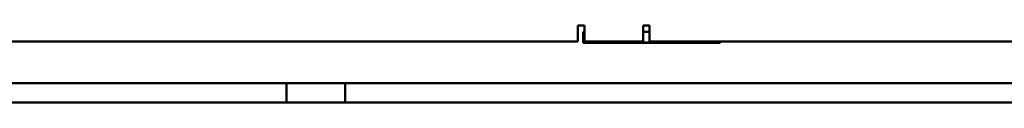
# Model space of a CAD drawing. Units: millimetres. Extents: x 0 to 2079, y 0 to 1470.
# Drawn here: x 884 to 1035, y 955 to 967 of the extents above; entities that cross this region are included whole.
import ezdxf

# ---------------------------------------------------------------- set-up
doc = ezdxf.new("R2010")
doc.units = ezdxf.units.MM
doc.header["$LTSCALE"] = 3.5
doc.layers.add('Sichtbar (ISO)', color=7, linetype='Continuous', lineweight=50)

msp = doc.modelspace()

# ---------------------------------------------------------------- linework, layer by layer
at = {"layer": 'Sichtbar (ISO)'}
for p, q in [((969.61, 964.11), (969.61, 966.61)), ((969.61, 966.61), (970.61, 966.61)), ((970.61, 966.61), (970.61, 966.11)), ((979.61, 966.11), (979.61, 966.61)), ((979.61, 966.61), (980.61, 966.61)), ((980.61, 966.61), (980.61, 964.11)), ((970.41, 965.61), (970.61, 965.61)), ((970.41, 963.91), (970.41, 965.61)), ((970.61, 965.18), (970.41, 965.18)), ((970.41, 965.18), (970.61, 965.18)), ((970.61, 965.11), (970.41, 965.11)), ((970.41, 965.11), (970.61, 965.11)), ((970.61, 966.11), (970.61, 964.11)), ((979.61, 964.11), (979.61, 966.11)), ((979.61, 965.61), (980.61, 965.61)), ((850.61, 964.11), (969.61, 964.11)), ((970.61, 964.11), (970.41, 964.11)), ((991.41, 963.98), (970.41, 963.98)), ((970.41, 963.98), (991.41, 963.98)), ((970.41, 963.91), (991.41, 963.91)), ((991.41, 963.91), (970.41, 963.91)), ((970.61, 964.11), (979.61, 964.11)), ((980.61, 964.11), (1099.61, 964.11)), ((991.41, 964.11), (991.41, 963.91)), ((775.41, 957.76), (924.91, 957.76)), ((924.91, 957.76), (924.91, 957.76)), ((924.91, 954.76), (924.91, 957.76)), ((933.91, 957.76), (933.91, 954.76)), ((933.91, 957.76), (933.91, 957.76)), ((933.91, 957.76), (1157.91, 957.76)), ((775.41, 954.76), (924.91, 954.76)), ((933.91, 954.76), (1157.91, 954.76))]:
    msp.add_line(p, q, dxfattribs=at)
for centre, major_axis, start_param, end_param in [((929.41, 957.76), (-4.5, 0), 3.141593, 6.283185), ((929.41, 954.76), (4.5, 0), 0, 3.141593)]:
    msp.add_ellipse(centre, major_axis=major_axis, ratio=0.000221, start_param=start_param, end_param=end_param, dxfattribs=at)

doc.saveas('drawing.dxf')
